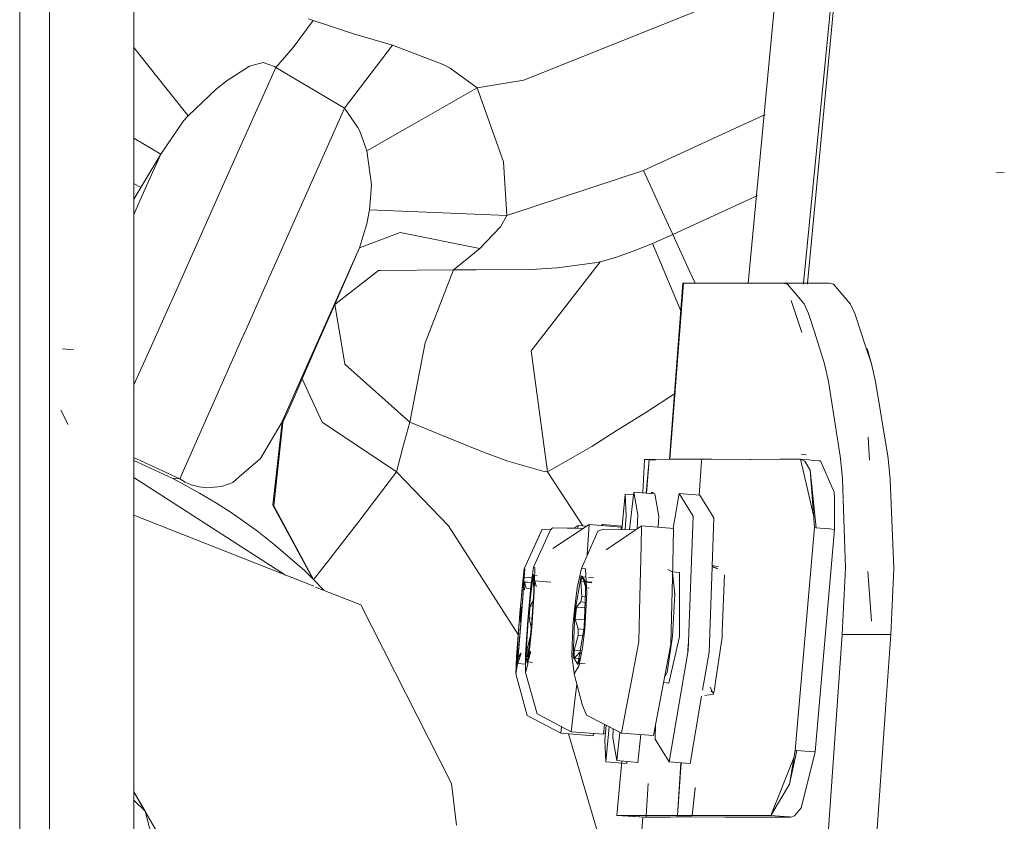
# Model space of a CAD drawing. Units: millimetres. Extents: x 463 to 7129, y 639 to 3503.
# Drawn here: x 5422 to 5492, y 1445 to 1502 of the extents above; entities that cross this region are included whole.
import ezdxf

# ---------------------------------------------------------------- set-up
doc = ezdxf.new("R2010")
doc.units = ezdxf.units.MM
doc.layers.add('1', color=7, linetype='Continuous', true_color=0xffffff)

msp = doc.modelspace()

# ---------------------------------------------------------------- linework, layer by layer
at = {"layer": '1', "color": 18, "linetype": 'Continuous', "lineweight": 13}
for p, q in [((5421.628418, 1489.615967), (5421.628418, 1592.970825)), ((5473.456543, 1483.02771), (5479.51123, 1547.019287)), ((5477.396973, 1483.023682), (5483.663574, 1546.366943)), ((5477.694824, 1483.024658), (5483.663574, 1546.366943)), ((5423.759277, 1455.005859), (5423.759277, 1506.494873)), ((5429.759277, 1448.882568), (5429.759277, 1503.805176)), ((5471.30957, 1502.997559), (5457.508301, 1497.466431)), ((5442.522949, 1501.706299), (5441.092773, 1499.778076)), ((5442.179199, 1501.82312), (5442.522949, 1501.706299)), ((5443.320312, 1501.44397), (5442.522949, 1501.706299)), ((5445.384766, 1500.764893), (5443.320312, 1501.44397)), ((5448.152832, 1499.957397), (5445.384766, 1500.764893)), ((5429.759277, 1499.783081), (5431.398438, 1497.721191)), ((5441.092773, 1499.778076), (5439.843262, 1498.371338)), ((5444.749023, 1495.479126), (5448.152832, 1499.957397)), ((5451.762695, 1498.5896), (5448.152832, 1499.957397)), ((5437.988281, 1498.460205), (5438.946289, 1498.715454)), ((5438.946289, 1498.715454), (5439.754883, 1498.446289)), ((5436.387207, 1497.448608), (5437.988281, 1498.460205)), ((5439.843262, 1498.371338), (5436.544922, 1490.972168)), ((5439.843262, 1498.371338), (5439.754883, 1498.446289)), ((5442.293457, 1496.922363), (5439.843262, 1498.371338)), ((5451.762695, 1498.5896), (5452.262207, 1498.318604)), ((5454.189453, 1496.920776), (5452.262207, 1498.318604)), ((5431.398438, 1497.721191), (5433.616699, 1494.929443)), ((5435.619629, 1496.831665), (5436.387207, 1497.448608)), ((5457.508301, 1497.466431), (5454.189453, 1496.920776)), ((5433.616699, 1494.929443), (5435.619629, 1496.831665)), ((5444.749023, 1495.479126), (5442.293457, 1496.922363)), ((5454.189453, 1496.920776), (5449.539551, 1494.274414)), ((5456.047363, 1491.667847), (5454.189453, 1496.920776)), ((5443.609863, 1492.919312), (5444.749023, 1495.479126)), ((5445.691895, 1494.107788), (5444.749023, 1495.479126)), ((5431.674316, 1492.214478), (5433.29541, 1494.572266)), ((5433.616699, 1494.929443), (5433.29541, 1494.572266)), ((5474.586426, 1494.965332), (5466.015137, 1491.033325)), ((5474.672363, 1495.004517), (5474.620117, 1494.980835)), ((5445.820801, 1493.828735), (5445.691895, 1494.107788)), ((5446.333496, 1492.448975), (5445.820801, 1493.828735)), ((5449.539551, 1494.274414), (5446.333496, 1492.448975)), ((5429.759277, 1493.348022), (5431.674316, 1492.214478)), ((5439.078613, 1482.740234), (5443.609863, 1492.919312)), ((5446.333496, 1492.448975), (5446.662598, 1490.045776)), ((5431.674316, 1492.214478), (5430.258789, 1489.823608)), ((5431.674316, 1492.214478), (5430.44873, 1489.465332)), ((5456.047363, 1491.667847), (5456.291504, 1487.852295)), ((5432.445801, 1481.790527), (5436.544922, 1490.972168)), ((5466.015137, 1491.033325), (5456.291504, 1487.852295)), ((5467.489258, 1487.819824), (5466.015137, 1491.033325)), ((5491.69043, 1490.884766), (5491.131836, 1490.889893)), ((5421.628418, 1485.918457), (5421.628418, 1489.615967)), ((5429.759277, 1490.119507), (5430.258789, 1489.823608)), ((5430.258789, 1489.823608), (5429.759277, 1489.001465)), ((5446.662598, 1490.045776), (5446.608398, 1489.406616)), ((5430.44873, 1489.465332), (5429.759277, 1487.920776)), ((5446.510254, 1488.250732), (5446.608398, 1489.406616)), ((5474.041992, 1489.2146), (5468.100098, 1486.48877)), ((5474.137207, 1489.258301), (5474.080078, 1489.231934)), ((5446.32373, 1487.246948), (5446.510254, 1488.250732)), ((5449.989746, 1488.109009), (5446.510254, 1488.250732)), ((5456.291504, 1487.852295), (5449.989746, 1488.109009)), ((5456.291504, 1487.852295), (5455.831055, 1487.042725)), ((5468.100098, 1486.48877), (5467.489258, 1487.819824)), ((5445.800781, 1485.547119), (5446.32373, 1487.246948)), ((5454.362305, 1485.484009), (5455.831055, 1487.042725)), ((5448.703125, 1486.636108), (5445.800781, 1485.547119)), ((5454.362305, 1485.484009), (5448.703125, 1486.636108)), ((5468.100098, 1486.48877), (5466.661133, 1485.855713)), ((5468.100098, 1486.48877), (5469.320801, 1483.826538)), ((5421.628418, 1455.006958), (5421.628418, 1485.918457)), ((5445.800781, 1485.547119), (5441.79834, 1476.55481)), ((5444.260742, 1482.001465), (5445.800781, 1485.547119)), ((5454.362305, 1485.484009), (5452.72168, 1484.151367)), ((5466.661133, 1485.855713), (5465.274414, 1485.297119)), ((5466.661133, 1485.855713), (5467.797852, 1483.156494)), ((5464.022949, 1484.848022), (5462.941406, 1484.544434)), ((5465.274414, 1485.297119), (5464.022949, 1484.848022)), ((5444.045898, 1481.504883), (5447.149414, 1483.929565)), ((5447.3125, 1483.930664), (5447.149414, 1483.929565)), ((5452.50293, 1483.969238), (5447.3125, 1483.930664)), ((5452.50293, 1483.969238), (5450.814941, 1479.647461)), ((5452.50293, 1483.969238), (5452.72168, 1484.151367)), ((5454.09375, 1483.976562), (5452.50293, 1483.969238)), ((5454.09375, 1483.976562), (5458.034668, 1483.994385)), ((5462.941406, 1484.544434), (5458.033691, 1478.218506)), ((5458.034668, 1483.994385), (5459.875488, 1484.121094)), ((5459.875488, 1484.121094), (5462.561035, 1484.469482)), ((5462.941406, 1484.544434), (5462.561035, 1484.469482)), ((5444.961426, 1483.661377), (5444.981934, 1483.661377)), ((5469.68457, 1483.033569), (5469.320801, 1483.826538)), ((5439.078613, 1482.740234), (5437.623047, 1479.469482)), ((5467.797852, 1483.156494), (5468.727539, 1480.948853)), ((5467.875977, 1470.509033), (5468.82373, 1483.037109)), ((5467.898438, 1470.509277), (5468.871094, 1483.036133)), ((5468.871094, 1483.036133), (5467.899414, 1470.509277)), ((5468.82373, 1483.037598), (5471.241699, 1483.037598)), ((5468.871094, 1483.036133), (5468.82373, 1483.037598)), ((5468.874023, 1483.035889), (5468.871094, 1483.036133)), ((5468.885254, 1483.035645), (5468.874023, 1483.035889)), ((5468.885254, 1483.035645), (5470.33252, 1483.031982)), ((5470.60498, 1483.033813), (5470.33252, 1483.031982)), ((5470.33252, 1483.031982), (5470.60498, 1483.031982)), ((5471.428223, 1483.038696), (5470.60498, 1483.033813)), ((5471.553223, 1483.039551), (5471.428223, 1483.038696)), ((5471.553223, 1483.039551), (5474.770996, 1483.039551)), ((5471.652832, 1483.038696), (5471.553223, 1483.039551)), ((5473.036621, 1483.028198), (5471.652832, 1483.038696)), ((5471.801758, 1483.037598), (5472.031738, 1483.037598)), ((5472.031738, 1483.037598), (5472.03125, 1483.035889)), ((5472.031738, 1483.037598), (5472.084473, 1483.036133)), ((5472.375488, 1483.036377), (5472.031738, 1483.037598)), ((5472.084473, 1483.036133), (5472.088379, 1483.035889)), ((5472.084473, 1483.0354), (5472.084473, 1483.036133)), ((5472.084473, 1483.0354), (5472.084473, 1483.036133)), ((5472.088379, 1483.035889), (5472.100586, 1483.035645)), ((5472.100586, 1483.035645), (5473.548828, 1483.031982)), ((5472.688965, 1483.026611), (5472.306641, 1483.027832)), ((5472.440918, 1483.036255), (5472.375488, 1483.036377)), ((5473.499512, 1483.027466), (5472.440918, 1483.036255)), ((5472.536133, 1483.031982), (5473.548828, 1483.031982)), ((5474.008301, 1483.026855), (5473.036621, 1483.028198)), ((5473.503906, 1483.027466), (5473.499512, 1483.027466)), ((5474.008301, 1483.026855), (5475.962891, 1483.023682)), ((5474.866211, 1483.038696), (5474.770996, 1483.039551)), ((5474.866211, 1483.038696), (5476.283691, 1483.028198)), ((5475.962891, 1483.023682), (5476.26416, 1482.960327)), ((5475.962891, 1483.023682), (5479.221191, 1483.023682)), ((5477.451172, 1481.548828), (5476.26416, 1482.960327)), ((5476.283691, 1483.028198), (5477.455566, 1483.026489)), ((5477.390625, 1482.960205), (5477.393066, 1482.984497)), ((5477.455566, 1483.026489), (5479.221191, 1483.023682)), ((5477.688965, 1482.960083), (5477.691895, 1482.990967)), ((5479.221191, 1483.023682), (5479.528809, 1482.959839)), ((5480.741699, 1481.546631), (5479.528809, 1482.959839)), ((5444.045898, 1481.504883), (5444.260742, 1482.001465)), ((5432.389648, 1481.664185), (5431.007812, 1478.574707)), ((5432.445801, 1481.790527), (5432.389648, 1481.664185)), ((5442.924805, 1478.952393), (5444.045898, 1481.504883)), ((5444.754395, 1477.299072), (5444.045898, 1481.504883)), ((5477.294434, 1479.528076), (5476.523438, 1481.808228)), ((5477.761719, 1480.883423), (5477.451172, 1481.548828)), ((5480.741699, 1481.546631), (5481.061035, 1480.879639)), ((5478.199219, 1479.49939), (5477.761719, 1480.883423)), ((5481.512207, 1479.499634), (5481.061035, 1480.879639)), ((5434.47168, 1472.387451), (5437.609863, 1479.439209)), ((5437.623047, 1479.469482), (5437.609863, 1479.439209)), ((5450.476562, 1478.782471), (5450.814941, 1479.647461)), ((5478.296875, 1479.192139), (5478.199219, 1479.49939)), ((5478.896484, 1477.295166), (5478.296875, 1479.192139)), ((5481.512207, 1479.499634), (5481.772461, 1478.701416)), ((5425.460938, 1478.290161), (5424.668457, 1478.365723)), ((5431.007812, 1478.574707), (5429.759277, 1475.793457)), ((5442.924805, 1478.952393), (5441.732422, 1476.234131)), ((5450.476562, 1478.782471), (5449.400391, 1473.151123)), ((5481.772461, 1478.701416), (5482.233887, 1477.288696)), ((5482.233887, 1477.288696), (5481.9375, 1478.383545)), ((5458.033691, 1478.218506), (5459.183105, 1469.609131)), ((5444.754395, 1477.299072), (5444.758301, 1477.274658)), ((5449.400391, 1473.151123), (5444.758301, 1477.274658)), ((5479.179199, 1476.046509), (5478.896484, 1477.295166)), ((5482.529785, 1476.03186), (5482.233887, 1477.288696)), ((5441.79834, 1476.55481), (5440.297363, 1473.182983)), ((5441.732422, 1476.234131), (5441.105957, 1474.806763)), ((5441.732422, 1476.234131), (5443.144531, 1473.146973)), ((5480.011719, 1470.733765), (5479.179199, 1476.046509)), ((5482.529785, 1476.03186), (5483.406738, 1470.716309)), ((5441.105957, 1474.806763), (5440.632324, 1473.733032)), ((5468.291992, 1475.19751), (5466.171875, 1473.838745)), ((5425.071289, 1472.971313), (5424.552734, 1473.990601)), ((5440.632324, 1473.733032), (5440.387695, 1473.187988)), ((5464.072754, 1472.519043), (5466.171875, 1473.838745)), ((5440.29541, 1473.177612), (5438.76416, 1470.56897)), ((5440.29541, 1473.177612), (5439.649902, 1467.252319)), ((5440.356934, 1473.123169), (5439.708008, 1467.204102)), ((5440.29541, 1473.177612), (5440.297363, 1473.182983)), ((5440.324219, 1473.151733), (5440.29541, 1473.177612)), ((5440.356934, 1473.123169), (5440.324219, 1473.151733)), ((5440.387695, 1473.187988), (5440.356934, 1473.123169)), ((5448.440918, 1469.602417), (5443.144531, 1473.146973)), ((5449.400391, 1473.151123), (5448.926758, 1471.443726)), ((5452.523438, 1471.867065), (5449.400391, 1473.151123)), ((5434.47168, 1472.387451), (5433.014648, 1469.11145)), ((5464.072754, 1472.519043), (5462.333496, 1471.425415)), ((5482.102539, 1470.447754), (5481.996094, 1472.066162)), ((5448.926758, 1471.443726), (5448.440918, 1469.602417)), ((5452.523438, 1471.867065), (5454.629883, 1471.000366)), ((5462.333496, 1471.425415), (5459.183105, 1469.609131)), ((5429.944824, 1470.542969), (5429.759277, 1470.616577)), ((5454.629883, 1471.000366), (5456.362305, 1470.369141)), ((5477.591309, 1470.827759), (5477.231934, 1470.860596)), ((5480.027832, 1470.561523), (5480.011719, 1470.733765)), ((5483.422852, 1470.561646), (5483.406738, 1470.716309)), ((5430.020996, 1470.30481), (5429.759277, 1470.408813)), ((5433.014648, 1469.11145), (5429.944824, 1470.542969)), ((5432.486816, 1469.157104), (5430.020996, 1470.30481)), ((5438.76416, 1470.56897), (5437.246094, 1469.258789)), ((5458.843262, 1469.666016), (5456.362305, 1470.369141)), ((5465.969238, 1468.122559), (5466.092285, 1470.500122)), ((5466.092285, 1470.500122), (5466.876465, 1470.436768)), ((5466.430176, 1470.498047), (5466.092285, 1470.500122)), ((5466.430664, 1470.500122), (5466.092285, 1470.500122)), ((5466.428223, 1470.473022), (5466.212402, 1468.103027)), ((5466.428223, 1470.473022), (5466.236816, 1468.101196)), ((5466.430664, 1470.500122), (5466.429199, 1470.484253)), ((5466.430664, 1470.500122), (5466.429199, 1470.484253)), ((5466.802246, 1470.495728), (5466.430176, 1470.498047)), ((5466.783203, 1470.500122), (5466.430664, 1470.500122)), ((5466.879395, 1470.500122), (5466.783203, 1470.500122)), ((5466.802246, 1470.495728), (5466.803711, 1470.495728)), ((5466.803711, 1470.495728), (5466.879395, 1470.495361)), ((5466.879395, 1470.500122), (5467.950684, 1470.509766)), ((5467.983398, 1470.51001), (5467.950684, 1470.509766)), ((5467.983398, 1470.51001), (5468.849609, 1470.517822)), ((5468.849609, 1470.517822), (5468.907715, 1470.518311)), ((5470.160156, 1470.513062), (5468.907715, 1470.518311)), ((5469.973633, 1467.959961), (5470.149902, 1470.371826)), ((5470.150879, 1470.371826), (5469.987305, 1467.958984)), ((5470.150391, 1470.374756), (5470.160156, 1470.513062)), ((5470.160156, 1470.513062), (5470.150879, 1470.374756)), ((5470.711914, 1470.510864), (5470.160156, 1470.513062)), ((5470.859863, 1470.510254), (5470.711914, 1470.510864)), ((5473.57373, 1470.501099), (5470.859863, 1470.510254)), ((5473.657715, 1470.500854), (5473.57373, 1470.501099)), ((5475.727539, 1470.508423), (5473.657715, 1470.500854)), ((5475.727539, 1470.508423), (5477.18457, 1470.513916)), ((5477.18457, 1470.513916), (5477.194824, 1470.512817)), ((5477.499023, 1470.370361), (5477.18457, 1470.513916)), ((5477.194824, 1470.512817), (5478.126953, 1466.433105)), ((5477.777832, 1470.459351), (5477.194824, 1470.512817)), ((5477.499023, 1470.370361), (5477.194824, 1470.512817)), ((5477.499023, 1470.370361), (5477.870117, 1469.727173)), ((5477.777832, 1470.459351), (5478.132812, 1470.426392)), ((5478.488281, 1470.393677), (5478.132812, 1470.426392)), ((5478.601562, 1470.383057), (5478.488281, 1470.393677)), ((5478.601562, 1470.383057), (5479.594238, 1468.154663)), ((5480.027832, 1470.561523), (5480.166504, 1469.115601)), ((5483.575195, 1469.07373), (5483.422852, 1470.561646)), ((5436.783691, 1468.859863), (5437.246094, 1469.258789)), ((5448.440918, 1469.602417), (5445.764648, 1466.072998)), ((5452.138184, 1465.766357), (5448.440918, 1469.602417)), ((5459.183105, 1469.609131), (5458.843262, 1469.666016)), ((5459.183105, 1469.609131), (5461.707031, 1465.760986)), ((5477.870117, 1469.727173), (5478.310059, 1465.635132)), ((5478.187988, 1465.646362), (5477.870117, 1469.727173)), ((5440.552734, 1462.262207), (5429.759277, 1469.198608)), ((5432.486816, 1469.157104), (5433.456543, 1468.649536)), ((5432.750488, 1469.134277), (5432.486816, 1469.157104)), ((5433.014648, 1469.11145), (5432.750488, 1469.134277)), ((5433.014648, 1469.11145), (5433.40918, 1468.884033)), ((5433.40918, 1468.884033), (5433.831543, 1468.698364)), ((5434.430664, 1468.10498), (5433.456543, 1468.649536)), ((5433.831543, 1468.698364), (5434.390137, 1468.536133)), ((5434.390137, 1468.536133), (5434.956055, 1468.463135)), ((5435.980469, 1468.562744), (5434.956055, 1468.463135)), ((5435.980469, 1468.562744), (5436.783691, 1468.859863)), ((5480.216309, 1467.682617), (5480.166504, 1469.115601)), ((5483.575195, 1469.07373), (5483.82373, 1462.749878)), ((5435.629883, 1467.38562), (5434.430664, 1468.10498)), ((5464.71875, 1468.033936), (5464.480957, 1465.509399)), ((5464.71875, 1468.033936), (5464.776367, 1466.486694)), ((5464.71875, 1468.033936), (5465.314453, 1467.986206)), ((5465.335938, 1468.173096), (5465.031738, 1465.500122)), ((5465.335938, 1468.173096), (5466.82959, 1468.053711)), ((5465.623535, 1466.543823), (5465.335938, 1468.173096)), ((5466.584473, 1468.073242), (5466.590332, 1468.148682)), ((5466.584473, 1468.073242), (5466.590332, 1468.148682)), ((5466.590332, 1468.148682), (5466.65332, 1468.143677)), ((5466.662109, 1468.143066), (5466.736816, 1468.137085)), ((5466.82959, 1468.053711), (5467.118164, 1466.424438)), ((5468.542969, 1468.075195), (5468.119629, 1465.596069)), ((5468.542969, 1468.075195), (5469.544434, 1466.452515)), ((5468.542969, 1468.075195), (5470.02832, 1467.955688)), ((5470.02832, 1467.955688), (5471.029785, 1466.333008)), ((5479.596191, 1467.74585), (5479.594238, 1468.154663)), ((5436.75, 1466.661987), (5435.629883, 1467.38562)), ((5439.649902, 1467.252319), (5442.490723, 1462.012451)), ((5442.539062, 1461.96582), (5439.708008, 1467.204102)), ((5479.604492, 1465.515381), (5479.596191, 1467.713257)), ((5480.386719, 1462.783447), (5480.217285, 1467.649414)), ((5440.210449, 1462.397461), (5429.759277, 1466.526245)), ((5438.54541, 1465.388062), (5436.75, 1466.661987)), ((5464.705566, 1465.505615), (5464.776367, 1466.486694)), ((5465.623535, 1466.543823), (5465.561035, 1465.560425)), ((5467.069824, 1465.680542), (5467.118164, 1466.424438)), ((5469.544434, 1466.452515), (5469.193848, 1456.904907)), ((5445.764648, 1466.072998), (5444.26709, 1464.14978)), ((5455.697754, 1460.226074), (5452.138184, 1465.766357)), ((5462.143066, 1465.869385), (5459.558105, 1464.160767)), ((5461.358887, 1465.788696), (5461.071777, 1465.600586)), ((5461.345215, 1465.595947), (5461.358887, 1465.788696)), ((5461.358887, 1465.788696), (5461.950195, 1465.741577)), ((5462.060059, 1464.447266), (5462.143066, 1465.869385)), ((5462.143066, 1465.869385), (5464.433594, 1465.686157)), ((5463.098633, 1465.868286), (5462.995605, 1465.80127)), ((5463.093262, 1465.793579), (5463.098633, 1465.868286)), ((5463.098633, 1465.868286), (5464.503418, 1465.756104)), ((5465.878906, 1465.776367), (5463.361816, 1464.068237)), ((5465.847168, 1464.354736), (5465.878906, 1465.776367)), ((5465.878906, 1465.776367), (5467.893066, 1465.614258)), ((5470.904297, 1462.907715), (5471.029785, 1466.333008)), ((5439.744141, 1464.452393), (5438.54541, 1465.388062)), ((5457.517578, 1462.714111), (5458.745117, 1465.367676)), ((5457.519531, 1462.713623), (5458.815918, 1465.526855)), ((5457.519531, 1462.713623), (5458.745117, 1465.367676)), ((5458.193848, 1462.834229), (5459.40625, 1465.493286)), ((5459.432129, 1465.517334), (5458.815918, 1465.526855)), ((5459.550781, 1465.625854), (5459.40625, 1465.493286)), ((5461.719727, 1465.5896), (5459.550781, 1465.625854)), ((5460.592285, 1465.608521), (5460.596191, 1465.616943)), ((5461.083984, 1465.609009), (5460.596191, 1465.616943)), ((5461.611816, 1462.738281), (5462.768555, 1465.396606)), ((5463.143066, 1465.531372), (5462.768555, 1465.396606)), ((5465.375977, 1465.494507), (5463.143066, 1465.531372)), ((5464.433594, 1465.686157), (5464.42334, 1465.510254)), ((5465.461914, 1465.493042), (5465.375977, 1465.494507)), ((5467.893555, 1465.614258), (5468.157715, 1465.592896)), ((5468.157715, 1465.592896), (5468.100586, 1463.078369)), ((5476.8125, 1449.801636), (5478.187988, 1465.646362)), ((5478.187988, 1465.646362), (5478.310059, 1465.635132)), ((5479.604492, 1465.515381), (5478.231934, 1449.690186)), ((5478.310059, 1465.635132), (5478.892578, 1465.581177)), ((5478.892578, 1465.581177), (5479.248047, 1465.54834)), ((5479.248047, 1465.54834), (5479.603516, 1465.515381)), ((5479.604492, 1465.515381), (5479.603516, 1465.515381)), ((5441.864746, 1462.609131), (5439.744141, 1464.452393)), ((5462.013184, 1463.660767), (5462.060059, 1464.447266)), ((5465.76416, 1460.713989), (5465.847168, 1464.354736)), ((5443.720703, 1463.448975), (5444.26709, 1464.14978)), ((5458.768555, 1464.095093), (5458.755371, 1464.085938)), ((5458.767578, 1464.09314), (5458.755371, 1464.085938)), ((5443.720703, 1463.448975), (5442.668945, 1462.12561)), ((5468.100098, 1463.074097), (5467.971191, 1457.360596)), ((5470.904297, 1462.907715), (5471.314453, 1462.720947)), ((5470.906738, 1462.962158), (5471.351562, 1462.850098)), ((5471.411621, 1463.060181), (5471.412109, 1463.059448)), ((5442.549316, 1461.473511), (5440.210449, 1462.397461)), ((5442.490723, 1462.012451), (5441.864746, 1462.609131)), ((5457.228516, 1459.565796), (5457.476562, 1462.198486)), ((5457.517578, 1462.714111), (5457.373535, 1461.330688)), ((5457.476562, 1462.198486), (5457.496094, 1461.687744)), ((5457.530762, 1462.114502), (5457.476562, 1462.198486)), ((5457.510742, 1461.82666), (5457.561523, 1462.702759)), ((5457.519531, 1462.713623), (5457.517578, 1462.714111)), ((5457.561523, 1462.702759), (5457.519531, 1462.713623)), ((5457.856445, 1459.702881), (5458.153809, 1462.318359)), ((5458.193848, 1462.834229), (5458.005859, 1461.466064)), ((5458.153809, 1462.318359), (5458.249023, 1461.780518)), ((5458.219238, 1462.230469), (5458.153809, 1462.318359)), ((5458.219238, 1462.230469), (5458.189453, 1462.076782)), ((5458.19873, 1462.832642), (5458.193848, 1462.834229)), ((5458.29541, 1462.802246), (5458.19873, 1462.832642)), ((5458.438477, 1462.212769), (5458.219238, 1462.230469)), ((5458.268555, 1461.917603), (5458.29541, 1462.802246)), ((5461.125, 1459.605469), (5461.571777, 1462.222534)), ((5461.611816, 1462.738281), (5461.290527, 1461.368896)), ((5461.571777, 1462.222534), (5461.902344, 1461.686523)), ((5461.671875, 1462.134644), (5461.571777, 1462.222534)), ((5461.624512, 1462.736816), (5461.611816, 1462.738281)), ((5461.890137, 1462.708008), (5461.624512, 1462.736816)), ((5461.938965, 1461.823975), (5461.890137, 1462.708008)), ((5468.080566, 1462.50415), (5467.744629, 1462.676392)), ((5468.085938, 1462.446533), (5468.244629, 1460.90332)), ((5468.087891, 1462.503662), (5468.575684, 1462.464233)), ((5468.575684, 1462.464233), (5468.583008, 1457.894409)), ((5470.679199, 1456.785278), (5470.902344, 1462.854004)), ((5471.30957, 1462.705688), (5470.902344, 1462.854004)), ((5471.777832, 1462.277344), (5471.62207, 1458.254517)), ((5480.163086, 1458.045898), (5480.386719, 1462.783447)), ((5482.230469, 1459.001343), (5481.984375, 1462.514404)), ((5483.82373, 1462.749878), (5483.606934, 1458.045898)), ((5442.513184, 1461.990356), (5442.490723, 1462.012451)), ((5443.267578, 1461.189453), (5442.490723, 1462.012451)), ((5443.267578, 1461.189453), (5442.490723, 1462.012451)), ((5442.539062, 1461.96582), (5442.513184, 1461.990356)), ((5442.668945, 1462.12561), (5442.539062, 1461.96582)), ((5443.271973, 1461.187622), (5442.539062, 1461.96582)), ((5457.26709, 1458.543823), (5457.496094, 1461.687744)), ((5457.463867, 1461.008057), (5457.510742, 1461.82666)), ((5457.491699, 1461.801025), (5457.51123, 1461.957764)), ((5457.540527, 1461.191406), (5457.491699, 1461.801025)), ((5457.786621, 1461.777466), (5457.491699, 1461.801025)), ((5457.530762, 1462.114502), (5457.51123, 1461.957764)), ((5458.088867, 1462.069824), (5457.530762, 1462.114502)), ((5457.670898, 1461.348389), (5457.544922, 1461.755127)), ((5458.041016, 1461.715698), (5457.544922, 1461.755127)), ((5458.046387, 1458.626831), (5458.249023, 1461.780518)), ((5458.160645, 1461.923462), (5458.189453, 1462.076782)), ((5458.234375, 1460.962402), (5458.160645, 1461.923462)), ((5458.268555, 1461.914917), (5458.160645, 1461.923462)), ((5458.243652, 1461.090942), (5458.268555, 1461.917603)), ((5458.388184, 1461.453369), (5458.285645, 1461.852051)), ((5459.434082, 1461.760132), (5458.285645, 1461.852051)), ((5461.556641, 1461.827271), (5461.614258, 1461.980835)), ((5461.627441, 1460.744995), (5461.556641, 1461.827271)), ((5462.328613, 1461.765259), (5461.556641, 1461.827271)), ((5461.671875, 1462.134644), (5461.614258, 1461.980835)), ((5461.671875, 1462.134644), (5461.904297, 1461.757812)), ((5461.885742, 1461.437622), (5461.671875, 1462.134644)), ((5461.922852, 1462.114502), (5461.671875, 1462.134644)), ((5461.786621, 1458.533691), (5461.902344, 1461.686523)), ((5461.935059, 1461.358643), (5461.904297, 1461.757812)), ((5462.311035, 1461.72522), (5461.904297, 1461.757812)), ((5461.938965, 1461.823975), (5461.983887, 1460.997803)), ((5462.46582, 1462.070801), (5462.113281, 1462.099121)), ((5445.908203, 1460.146362), (5442.686035, 1461.419312)), ((5443.000488, 1461.472412), (5443.001465, 1461.474731)), ((5457.257812, 1459.961182), (5457.373535, 1461.330688)), ((5457.269531, 1458.469849), (5457.463867, 1461.008057)), ((5457.993164, 1461.32251), (5457.670898, 1461.348389)), ((5457.881836, 1460.099487), (5458.005859, 1461.466064)), ((5458.060547, 1458.54895), (5458.243652, 1461.090942)), ((5458.398438, 1461.452515), (5458.388184, 1461.453369)), ((5461.140625, 1460.001953), (5461.290527, 1461.368896)), ((5461.834473, 1458.456177), (5461.983887, 1460.997803)), ((5461.885742, 1461.437622), (5461.935059, 1461.358643)), ((5462.138672, 1461.342041), (5461.935059, 1461.358643)), ((5468.244629, 1460.90332), (5468.087891, 1457.934204)), ((5468.211914, 1460.914429), (5468.225098, 1460.970825)), ((5452.363281, 1447.447144), (5445.908203, 1460.146362)), ((5455.697754, 1460.226074), (5457.103027, 1458.040283)), ((5457.760254, 1458.770874), (5457.881836, 1460.099487)), ((5458.197754, 1460.451416), (5457.95166, 1460.084351)), ((5461.561035, 1460.358276), (5461.243164, 1459.987305)), ((5461.627441, 1460.744995), (5461.561035, 1460.358276)), ((5461.944824, 1460.327515), (5461.561035, 1460.358276)), ((5461.967773, 1460.717651), (5461.627441, 1460.744995)), ((5465.76416, 1460.713989), (5465.692383, 1457.543823)), ((5456.999512, 1456.421875), (5457.228516, 1459.565796)), ((5457.14502, 1458.629395), (5457.257812, 1459.961182)), ((5457.281738, 1459.523071), (5457.246582, 1459.096436)), ((5457.317383, 1459.949707), (5457.281738, 1459.523071)), ((5457.39209, 1460.076416), (5457.317383, 1459.949707)), ((5457.382812, 1459.944458), (5457.317383, 1459.949707)), ((5457.653809, 1456.549194), (5457.856445, 1459.702881)), ((5457.915039, 1459.658203), (5457.87793, 1459.232056)), ((5457.95166, 1460.084351), (5457.915039, 1459.658203)), ((5458.169922, 1460.066772), (5457.95166, 1460.084351)), ((5460.993652, 1458.673218), (5461.140625, 1460.001953)), ((5461.009277, 1456.452637), (5461.125, 1459.605469)), ((5461.202148, 1459.560913), (5461.160156, 1459.134766)), ((5461.243164, 1459.987305), (5461.202148, 1459.560913)), ((5461.921387, 1459.932495), (5461.243164, 1459.987305)), ((5457.297852, 1458.837769), (5457.246582, 1459.096436)), ((5457.317383, 1459.09082), (5457.246582, 1459.096436)), ((5457.626953, 1456.593506), (5457.760254, 1458.770874)), ((5458.033691, 1458.534546), (5457.87793, 1459.232056)), ((5458.10791, 1459.213623), (5457.87793, 1459.232056)), ((5461.374023, 1458.437988), (5461.160156, 1459.134766)), ((5461.871094, 1459.077637), (5461.160156, 1459.134766)), ((5456.989258, 1456.460083), (5457.14502, 1458.629395)), ((5457.019043, 1455.911011), (5457.26709, 1458.543823)), ((5457.269531, 1458.469849), (5457.152344, 1457.105469)), ((5458.003906, 1458.068726), (5457.73584, 1457.014648)), ((5457.749023, 1456.011108), (5458.046387, 1458.626831)), ((5457.931152, 1457.188477), (5458.060547, 1458.54895)), ((5458.003906, 1458.068726), (5458.033691, 1458.534546)), ((5458.01416, 1458.067871), (5458.003906, 1458.068726)), ((5458.058105, 1458.532593), (5458.033691, 1458.534546)), ((5460.928223, 1456.496582), (5460.993652, 1458.673218)), ((5461.340332, 1455.916748), (5461.786621, 1458.533691)), ((5461.356934, 1457.972168), (5461.374023, 1458.437988)), ((5461.828125, 1458.401367), (5461.374023, 1458.437988)), ((5461.671387, 1457.095337), (5461.834473, 1458.456177)), ((5471.60498, 1457.818848), (5471.621094, 1458.220215)), ((5471.62207, 1458.254517), (5471.621094, 1458.220215)), ((5480.163086, 1458.045898), (5477.614258, 1421.791504)), ((5480.163086, 1458.045898), (5483.606934, 1458.045898)), ((5483.606934, 1458.045898), (5483.260742, 1453.078369)), ((5461.356934, 1457.972168), (5461.079102, 1456.917969)), ((5461.772949, 1457.938721), (5461.356934, 1457.972168)), ((5465.112305, 1454.521484), (5465.692383, 1457.543823)), ((5467.971191, 1457.360596), (5466.720703, 1450.851074)), ((5468.087891, 1457.934204), (5467.701172, 1455.33606)), ((5468.583008, 1457.894409), (5467.808105, 1454.590942)), ((5469.215332, 1457.49353), (5469.179688, 1456.96936)), ((5471.024414, 1453.876221), (5471.564941, 1457.547119)), ((5471.564941, 1457.547119), (5471.60498, 1457.818848)), ((5457.276367, 1456.719482), (5457.054688, 1456.345947)), ((5457.054688, 1456.345947), (5457.070312, 1456.615967)), ((5457.282227, 1456.649414), (5457.068359, 1455.986694)), ((5457.085938, 1456.885864), (5457.070312, 1456.615967)), ((5457.158203, 1457.175171), (5457.085938, 1456.885864)), ((5457.130859, 1456.882202), (5457.085938, 1456.885864)), ((5457.095215, 1456.518066), (5457.152344, 1457.105469)), ((5457.279785, 1456.724731), (5457.282227, 1456.649414)), ((5457.299805, 1456.648071), (5457.282227, 1456.649414)), ((5457.626953, 1456.593506), (5457.623535, 1455.932495)), ((5457.968262, 1456.839844), (5457.720215, 1456.469238)), ((5457.720215, 1456.469238), (5457.728027, 1456.741943)), ((5457.73584, 1457.014648), (5457.728027, 1456.741943)), ((5457.908691, 1457.000732), (5457.73584, 1457.014648)), ((5457.785645, 1455.962646), (5457.861328, 1456.605591)), ((5457.982422, 1456.760498), (5457.787109, 1456.090942)), ((5457.861328, 1456.605591), (5457.931152, 1457.188477)), ((5457.968262, 1456.839844), (5457.982422, 1456.760498)), ((5461.079102, 1456.917969), (5461.094238, 1456.645508)), ((5461.630371, 1456.873657), (5461.079102, 1456.917969)), ((5461.109863, 1456.373047), (5461.094238, 1456.645508)), ((5461.428711, 1456.744263), (5461.109863, 1456.373047)), ((5461.477539, 1456.665039), (5461.342773, 1455.996216)), ((5461.428711, 1456.744263), (5461.477539, 1456.665039)), ((5461.603516, 1456.730225), (5461.428711, 1456.744263)), ((5461.589355, 1456.656128), (5461.477539, 1456.665039)), ((5461.562988, 1456.512085), (5461.671387, 1457.095337)), ((5467.84082, 1448.980103), (5469.193848, 1456.904907)), ((5469.179688, 1456.96936), (5469.165527, 1456.742188)), ((5469.179688, 1456.96936), (5469.175293, 1456.799072)), ((5470.21875, 1454.085449), (5470.679199, 1456.785278)), ((5456.989258, 1456.460083), (5456.958984, 1455.808838)), ((5457.019043, 1455.911011), (5456.999512, 1456.421875)), ((5457.068359, 1455.986694), (5457.019043, 1455.911011)), ((5457.033203, 1455.870117), (5457.095215, 1456.518066)), ((5457.175781, 1456.336304), (5457.054688, 1456.345947)), ((5457.623535, 1455.942383), (5457.068359, 1455.986694)), ((5457.621582, 1455.351562), (5457.777832, 1455.935669)), ((5457.623535, 1455.932495), (5457.621582, 1455.351562)), ((5457.749023, 1456.011108), (5457.653809, 1456.549194)), ((5457.932129, 1456.452271), (5457.720215, 1456.469238)), ((5457.787109, 1456.090942), (5457.749023, 1456.011108)), ((5457.779297, 1455.930054), (5457.776367, 1455.930176)), ((5457.777832, 1455.935669), (5457.785645, 1455.962646)), ((5457.796875, 1455.928589), (5457.779785, 1455.92981)), ((5458.111816, 1456.064941), (5457.787109, 1456.090942)), ((5460.928223, 1456.496582), (5461.01123, 1455.836304)), ((5461.340332, 1455.916748), (5461.009277, 1456.452637)), ((5461.530762, 1456.339111), (5461.109863, 1456.373047)), ((5461.45752, 1456.303711), (5461.340332, 1455.916748)), ((5461.342773, 1455.996216), (5461.399902, 1456.150024)), ((5461.860352, 1455.954712), (5461.342773, 1455.996216)), ((5461.45752, 1456.303711), (5461.399902, 1456.150024)), ((5461.443848, 1455.868896), (5461.562988, 1456.512085)), ((5457.029297, 1455.842163), (5456.933105, 1455.23645)), ((5456.958984, 1455.808838), (5456.933105, 1455.23645)), ((5456.933105, 1455.23645), (5457.739746, 1452.293701)), ((5457.029297, 1455.842163), (5457.033203, 1455.870117)), ((5457.621582, 1455.351562), (5458.444824, 1452.402344)), ((5461.01123, 1455.836304), (5461.083984, 1455.255981)), ((5461.083984, 1455.255981), (5461.427734, 1455.841675)), ((5461.083984, 1455.255981), (5461.654785, 1453.058105)), ((5461.427734, 1455.841675), (5461.443848, 1455.868896)), ((5467.701172, 1455.33606), (5467.518066, 1455.00354)), ((5421.628418, 1453.58313), (5421.628418, 1455.006958)), ((5423.759277, 1452.351196), (5423.759277, 1455.005859)), ((5461.11377, 1453.154419), (5461.278809, 1454.507446)), ((5464.831543, 1453.061157), (5465.112305, 1454.521484)), ((5467.444336, 1454.620117), (5467.808105, 1454.590942)), ((5471.004883, 1453.811035), (5470.373535, 1453.704224)), ((5471.004883, 1453.811035), (5470.762207, 1454.305298)), ((5470.795898, 1454.03479), (5470.846191, 1453.999512)), ((5470.846191, 1453.999512), (5471.024414, 1453.876221)), ((5421.628418, 1418.342651), (5421.628418, 1453.583008)), ((5460.867676, 1451.129028), (5461.11377, 1453.154419)), ((5469.327148, 1448.860474), (5470.146973, 1453.666016)), ((5460.867676, 1451.129028), (5458.444824, 1452.402344)), ((5461.654785, 1453.058105), (5461.955566, 1452.307251)), ((5464.441895, 1451.034424), (5464.831543, 1453.061157)), ((5483.258789, 1453.057495), (5481.207031, 1423.687378)), ((5423.759277, 1419.571289), (5423.759277, 1452.351074)), ((5460.141113, 1451.029175), (5457.739746, 1452.293701)), ((5464.231934, 1451.14209), (5461.955566, 1452.307251)), ((5460.141113, 1451.029175), (5460.185547, 1451.487549)), ((5460.141113, 1451.029175), (5462.433105, 1450.846191)), ((5460.689453, 1450.985474), (5461.581055, 1447.94873)), ((5460.867676, 1451.129028), (5463.158691, 1450.945801)), ((5462.448242, 1451.002441), (5462.433105, 1450.846191)), ((5463.243652, 1451.647705), (5463.158691, 1450.945801)), ((5463.167969, 1451.020508), (5463.308105, 1451.009277)), ((5463.350586, 1451.59314), (5463.273926, 1450.540649)), ((5463.332031, 1448.993652), (5463.566406, 1451.482544)), ((5463.82373, 1450.702515), (5463.86377, 1451.3302)), ((5464.111816, 1449.073242), (5464.34082, 1451.086182)), ((5464.441895, 1451.034424), (5464.231934, 1451.14209)), ((5464.441895, 1451.034424), (5466.716309, 1450.851318)), ((5466.878418, 1451.674194), (5466.839355, 1450.602783)), ((5463.332031, 1448.993652), (5463.273926, 1450.540649)), ((5463.82373, 1450.702515), (5464.111816, 1449.073242)), ((5465.606445, 1448.953735), (5465.82959, 1450.922852)), ((5466.716309, 1450.851318), (5466.720703, 1450.851074)), ((5466.839355, 1450.602783), (5467.84082, 1448.980103)), ((5476.8125, 1449.801636), (5476.405762, 1447.39917)), ((5476.405762, 1447.39917), (5476.932617, 1449.791992)), ((5476.8125, 1449.801636), (5476.932617, 1449.791992)), ((5476.932617, 1449.791992), (5477.53125, 1449.745117)), ((5477.53125, 1449.745117), (5477.887695, 1449.717163)), ((5477.798828, 1447.977539), (5478.231934, 1449.690186)), ((5478.231934, 1449.690186), (5477.887695, 1449.717163)), ((5463.332031, 1448.993652), (5464.827148, 1448.874268)), ((5464.111816, 1449.073242), (5465.606445, 1448.953735)), ((5464.476074, 1449.044067), (5464.123047, 1445.164795)), ((5464.827148, 1448.874268), (5464.84082, 1449.015015)), ((5467.84082, 1448.980103), (5469.327148, 1448.860474)), ((5468.677246, 1448.912842), (5468.443359, 1445.176514)), ((5468.696777, 1448.911133), (5468.443359, 1445.176514)), ((5475.087891, 1445.174683), (5476.720703, 1449.262573)), ((5429.759277, 1446.849487), (5429.759277, 1448.882324)), ((5463.93457, 1439.93396), (5461.581055, 1447.94873)), ((5477.798828, 1447.977539), (5477.229004, 1445.723877)), ((5429.759277, 1446.849487), (5433.101074, 1441.05481)), ((5429.759277, 1446.849365), (5430.550781, 1445.476807)), ((5429.759277, 1425.077148), (5429.759277, 1446.849365)), ((5452.69873, 1444.474121), (5452.363281, 1447.447144)), ((5466.351562, 1447.449829), (5466.217285, 1445.178345)), ((5469.683594, 1447.170776), (5469.490234, 1445.17334)), ((5469.68457, 1447.128296), (5469.490234, 1445.17334)), ((5475.076172, 1445.175659), (5476.405762, 1447.39917)), ((5476.405762, 1447.39917), (5475.087891, 1445.174683)), ((5430.550781, 1445.476807), (5429.759277, 1446.269043)), ((5466.295898, 1446.65918), (5466.216309, 1445.178345)), ((5430.550781, 1445.476807), (5433.097656, 1435.950317)), ((5433.101074, 1441.054688), (5430.550781, 1445.476807)), ((5477.229004, 1445.723877), (5476.763184, 1445.153442)), ((5465.962891, 1445.054321), (5463.682617, 1414.439209)), ((5464.591797, 1445.167969), (5464.123047, 1445.164795)), ((5464.123047, 1445.164795), (5466.161621, 1445.050415)), ((5464.186035, 1445.164795), (5466.161621, 1445.050415)), ((5464.186035, 1445.164795), (5466.067383, 1445.047852)), ((5466.190918, 1445.178223), (5464.591797, 1445.167969)), ((5465.963867, 1445.069214), (5465.963379, 1445.061768)), ((5466.067383, 1445.047852), (5466.161621, 1445.050415)), ((5466.080078, 1445.047852), (5466.067383, 1445.047852)), ((5466.067871, 1445.055786), (5466.068359, 1445.061768)), ((5466.515625, 1445.048584), (5466.080078, 1445.047852)), ((5466.208984, 1445.051636), (5466.161621, 1445.050415)), ((5466.190918, 1445.178223), (5466.717285, 1445.181641)), ((5466.208984, 1445.051636), (5466.283203, 1445.053711)), ((5466.217285, 1445.176514), (5466.209473, 1445.058594)), ((5466.216309, 1445.176514), (5466.209473, 1445.058594)), ((5466.283203, 1445.053711), (5467.018555, 1445.053711)), ((5466.717285, 1445.181641), (5466.796387, 1445.181274)), ((5468.443359, 1445.176514), (5466.796387, 1445.181274)), ((5467.296387, 1445.056274), (5467.018555, 1445.053711)), ((5467.296387, 1445.056274), (5467.920898, 1445.062378)), ((5468.375, 1445.066895), (5467.920898, 1445.062378)), ((5469.197754, 1445.074829), (5468.375, 1445.066895)), ((5468.443359, 1445.176514), (5469.723633, 1445.172729)), ((5469.197754, 1445.074829), (5469.47998, 1445.073242)), ((5469.47998, 1445.073242), (5471.797363, 1445.059937)), ((5469.723633, 1445.172729), (5470.248535, 1445.173096)), ((5471.902832, 1445.17395), (5470.248535, 1445.173096)), ((5472.47168, 1445.05603), (5471.797363, 1445.059937)), ((5471.902832, 1445.17395), (5475.076172, 1445.175659)), ((5472.977051, 1445.056519), (5472.47168, 1445.05603)), ((5472.977051, 1445.056519), (5476.07959, 1445.059448)), ((5475.076172, 1445.175659), (5475.087891, 1445.174683)), ((5475.686035, 1445.125977), (5475.087891, 1445.174683)), ((5475.686035, 1445.125977), (5476.042969, 1445.097046)), ((5476.398438, 1445.067871), (5476.042969, 1445.097046)), ((5476.07959, 1445.059448), (5476.49707, 1445.059814)), ((5476.49707, 1445.059814), (5476.398438, 1445.067871)), ((5476.763184, 1445.153442), (5476.49707, 1445.059814))]:
    msp.add_line(p, q, dxfattribs=at)

doc.saveas('drawing.dxf')
